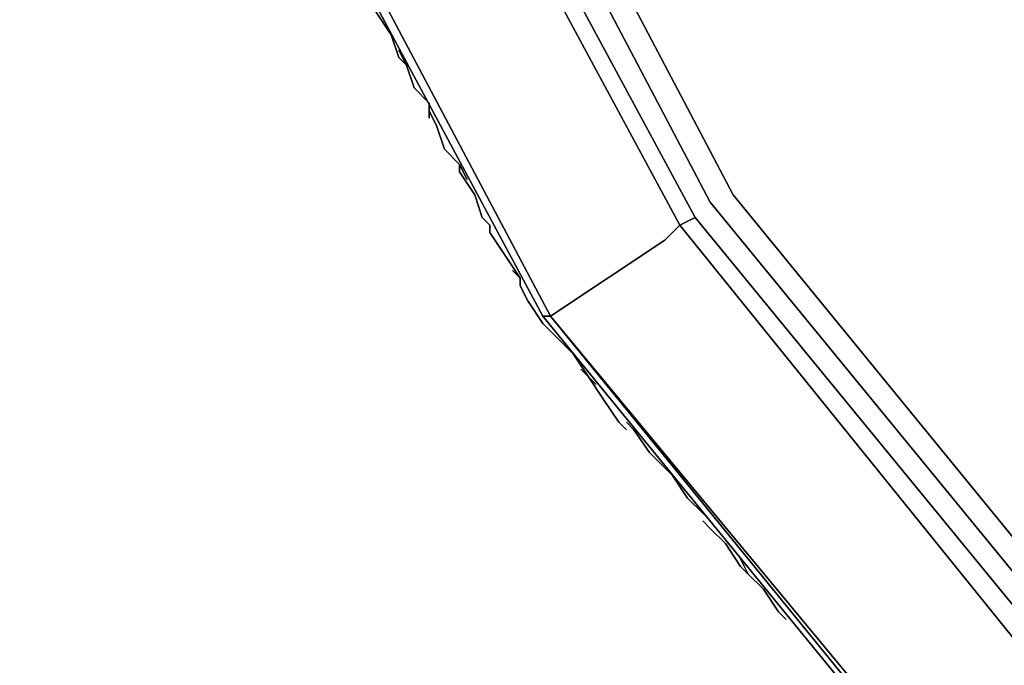
# Model space of a CAD drawing. Units: millimetres. Extents: x 0 to 24.5, y -27.1 to 0.
# Drawn here: x 0.3 to 3.7, y -20.3 to -18.1 of the extents above; entities that cross this region are included whole.
import ezdxf

# ---------------------------------------------------------------- set-up
doc = ezdxf.new("R2010")
doc.units = ezdxf.units.MM
doc.layers.get('0').update_dxf_attribs({"true_color": 0x5890e1})

msp = doc.modelspace()

# ---------------------------------------------------------------- linework, layer by layer
at = {"color": 145}
for points in [[(10.034, -23.6362), (7.8489, -22.9781), (5.8463, -21.8969), (4.1087, -20.4752), (2.6608, -18.7096), (1.6059, -16.707), (0.9478, -14.5464), (0.7108, -12.2788), (0.9478, -10.0393), (1.6059, -7.8524), (2.6608, -5.8761), (4.1087, -4.1105), (5.8463, -2.6608), (7.8489, -1.6077), (10.034, -0.9495)], [(16.6719, -22.8991), (14.5131, -23.5572), (12.2736, -23.7679), (10.034, -23.5572), (7.9016, -22.8991), (5.899, -21.8442), (4.1614, -20.4226), (2.7397, -18.6833), (1.6849, -16.6807), (1.0267, -14.5184), (0.8161, -12.2788), (1.0267, -10.0393), (0.8161, -12.2788), (1.0267, -10.0393), (1.6849, -7.9051), (1.0267, -10.0393), (1.6849, -7.9051)], [(0.9741, -16.9703), (2.1061, -19.1045), (2.0798, -19.1045), (0.9478, -16.9966), (0.2633, -14.6781)], [(0.2896, -14.6781), (0.9741, -16.9703), (2.1061, -19.1045)], [(2.7397, -18.6833), (1.6849, -16.6807), (2.7397, -18.6833), (4.1614, -20.4226), (5.899, -21.8442), (7.9016, -22.8991), (10.034, -23.5572), (12.2736, -23.7679), (14.5131, -23.5572), (16.6719, -22.8991), (18.6482, -21.8442)], [(2.6081, -18.7622), (2.5555, -18.7886), (1.4743, -16.786), (1.527, -16.7597)], [(2.6081, -18.7622), (4.0561, -20.5279), (4.0034, -20.5806), (2.5555, -18.7886), (2.6081, -18.7622), (1.527, -16.7597), (1.4743, -16.786)], [(1.4743, -16.786), (2.5555, -18.7886)], [(0.9478, -16.9966), (2.0798, -19.1045), (0.9478, -16.9966), (2.0798, -19.1045), (2.1061, -19.1045), (0.9741, -16.9703)], [(2.7397, -18.6833), (4.1614, -20.4226), (5.899, -21.8442), (7.9016, -22.8991), (10.034, -23.5572), (12.2736, -23.7679), (14.5131, -23.5572), (16.6719, -22.8991), (18.6482, -21.8442)], [(4.0561, -20.5279), (4.0034, -20.5806), (2.5555, -18.7886), (2.6081, -18.7622)], [(2.5555, -18.7886), (4.0034, -20.5806)], [(12.2736, -24.0048), (14.5658, -23.7679), (14.5658, -23.8205), (14.6711, -24.2961), (12.2736, -24.5331), (12.2736, -24.0575), (12.2736, -24.5331), (9.9024, -24.2961), (9.9814, -23.8205), (9.9024, -24.2961), (7.612, -23.6099), (7.7699, -23.1623), (7.612, -23.6099), (5.4777, -22.4778), (5.741, -22.0812), (5.4777, -22.4778), (3.6349, -20.9491), (2.1061, -19.1045), (2.5028, -18.8412)], [(2.5028, -18.8412), (2.1061, -19.1045)], [(2.0798, -19.1045), (3.6085, -20.9755), (5.4777, -22.5042)]]:
    msp.add_lwpolyline(points, dxfattribs=at)
for points in [[(1.6059, -16.707), (2.6608, -18.7096)], [(1.527, -16.7597), (2.6081, -18.7622)], [(1.4216, -16.786), (0.9741, -16.9703), (2.1061, -19.1045), (2.5028, -18.8412), (2.5555, -18.7886), (1.4743, -16.786)], [(0.9741, -16.9703), (2.1061, -19.1045)], [(2.0798, -19.1045), (0.9478, -16.9966)], [(2.0798, -19.1045), (0.9478, -16.9966)], [(2.0798, -19.1045), (0.9478, -16.9966)], [(4.1087, -20.4752), (2.6608, -18.7096)], [(2.6081, -18.7622), (4.0561, -20.5279)], [(2.5028, -18.8412), (2.5555, -18.7886)], [(2.1061, -19.1045), (3.6085, -20.9491), (3.6085, -20.9755), (2.0798, -19.1045)], [(3.6085, -20.9755), (2.0798, -19.1045)], [(2.1061, -19.1045), (3.6349, -20.9491), (3.6085, -20.9491), (5.4777, -22.4778), (5.4777, -22.5042), (3.6085, -20.9755), (2.0798, -19.1045), (3.6085, -20.9755), (3.6085, -20.9491)], [(3.6349, -20.9491), (3.6085, -20.9491), (2.1061, -19.1045)]]:
    msp.add_lwpolyline(points, close=True, dxfattribs=at)
at = {"color": 21}
for points in [[(1.3953, -17.8391), (1.4216, -17.918), (1.4743, -17.997), (1.5006, -18.0233), (1.5006, -18.0497), (1.5533, -18.1287), (1.5796, -18.2076), (1.6059, -18.234), (1.6323, -18.3129), (1.6849, -18.3656), (1.6849, -18.4182)], [(1.5796, -18.2076), (1.5533, -18.1287), (1.5006, -18.0497), (1.5006, -18.0233)], [(1.5533, -18.1287), (1.5796, -18.2076)], [(1.5796, -18.2076), (1.6059, -18.234), (1.5796, -18.1813)], [(1.6059, -18.234), (1.5796, -18.2076)], [(1.6059, -18.234), (1.6323, -18.3129)], [(1.6323, -18.3129), (1.6059, -18.234)], [(1.6059, -18.234), (1.6323, -18.3129)], [(1.6323, -18.3129), (1.6059, -18.234)], [(1.6059, -18.234), (1.6323, -18.3129)], [(1.6323, -18.3129), (1.6059, -18.234)], [(1.6849, -18.3656), (1.6323, -18.3129)], [(1.6323, -18.3129), (1.6849, -18.3656)], [(1.6849, -18.3656), (1.6323, -18.3129)], [(1.6323, -18.3129), (1.6849, -18.3656)], [(1.6849, -18.3656), (1.6323, -18.3129)], [(1.6323, -18.3129), (1.6849, -18.3656)], [(1.6849, -18.3919), (1.7112, -18.4463)], [(1.7376, -18.5253), (1.7112, -18.4463)], [(1.7112, -18.4463), (1.7376, -18.5253)], [(2.0008, -18.9729), (1.9745, -18.9465), (2.0008, -18.9729), (1.9482, -18.8939), (1.8955, -18.8149), (1.8955, -18.7886), (1.8692, -18.7622), (1.8429, -18.6833), (1.7902, -18.6043), (1.7902, -18.578), (1.8166, -18.6306), (1.7902, -18.578), (1.7376, -18.5253), (1.7112, -18.4463)], [(1.8166, -18.6306), (1.7902, -18.578)], [(1.8692, -18.7622), (1.8429, -18.6833), (1.7902, -18.6043)], [(1.7902, -18.6043), (1.8429, -18.6833), (1.8692, -18.7622)], [(1.8692, -18.7622), (1.8429, -18.6833), (1.7902, -18.6043)], [(1.7902, -18.6043), (1.8429, -18.6833), (1.8692, -18.7622)], [(1.8692, -18.7622), (1.8429, -18.6833), (1.7902, -18.6043)], [(1.7902, -18.6043), (1.8429, -18.6833), (1.8692, -18.7622)], [(1.8692, -18.7622), (1.8429, -18.6833), (1.7902, -18.6043)], [(1.7902, -18.6043), (1.8429, -18.6833), (1.8692, -18.7622)], [(1.8692, -18.7622), (1.8429, -18.6833), (1.7902, -18.6043)], [(1.7902, -18.6043), (1.8429, -18.6833), (1.8692, -18.7622)], [(1.8692, -18.7622), (1.8429, -18.6833), (1.7902, -18.6043)], [(1.7902, -18.6043), (1.8429, -18.6833), (1.8692, -18.7622)], [(1.8692, -18.7622), (1.8429, -18.6833), (1.7902, -18.6043)], [(1.7902, -18.6043), (1.8429, -18.6833), (1.8692, -18.7622)], [(1.9745, -18.9465), (2.0008, -18.9729)], [(2.0272, -19.0518), (2.0008, -18.9992), (2.0008, -18.9729)], [(2.0008, -18.9729), (2.0008, -18.9992), (2.0272, -19.0518)], [(2.0272, -19.0518), (2.0008, -18.9992), (2.0008, -18.9729)], [(2.0008, -18.9729), (2.0008, -18.9992), (2.0272, -19.0518)], [(2.0272, -19.0518), (2.0008, -18.9992), (2.0008, -18.9729)], [(2.0008, -18.9729), (2.0008, -18.9992), (2.0272, -19.0518)], [(2.0272, -19.0518), (2.0008, -18.9992), (2.0008, -18.9729)], [(2.0008, -18.9729), (2.0008, -18.9992), (2.0272, -19.0518)], [(2.0008, -18.9729), (2.0008, -18.9992), (2.0272, -19.0518), (2.0798, -19.1308), (2.1061, -19.1572), (2.1325, -19.1835), (2.1851, -19.2361), (2.2378, -19.3151), (2.2115, -19.2888)], [(2.0798, -19.1308), (2.0272, -19.0518)], [(2.0272, -19.0518), (2.0798, -19.1308)], [(2.0798, -19.1308), (2.0272, -19.0518)], [(2.0272, -19.0518), (2.0798, -19.1308)], [(2.0798, -19.1308), (2.0272, -19.0518)], [(2.0272, -19.0518), (2.0798, -19.1308)], [(2.0798, -19.1308), (2.0272, -19.0518)], [(2.0272, -19.0518), (2.0798, -19.1308)], [(2.0798, -19.1308), (2.0272, -19.0518)], [(2.0272, -19.0518), (2.0798, -19.1308)], [(2.0798, -19.1308), (2.0272, -19.0518)], [(2.0272, -19.0518), (2.0798, -19.1308)], [(2.0798, -19.1308), (2.0272, -19.0518)], [(2.0272, -19.0518), (2.0798, -19.1308)], [(2.0798, -19.1308), (2.0272, -19.0518)], [(2.0272, -19.0518), (2.0798, -19.1308)], [(2.1061, -19.1572), (2.0798, -19.1308)], [(2.0798, -19.1308), (2.1061, -19.1572)], [(2.1061, -19.1572), (2.0798, -19.1308)], [(2.0798, -19.1308), (2.1061, -19.1572)], [(2.1061, -19.1572), (2.0798, -19.1308)], [(2.0798, -19.1308), (2.1061, -19.1572)], [(2.1061, -19.1572), (2.0798, -19.1308)], [(2.0798, -19.1308), (2.1061, -19.1572)], [(2.1061, -19.1572), (2.1325, -19.1835)], [(2.1325, -19.1835), (2.1061, -19.1572)], [(2.1061, -19.1572), (2.1325, -19.1835)], [(2.1325, -19.1835), (2.1061, -19.1572)], [(2.1061, -19.1572), (2.1325, -19.1835)], [(2.1325, -19.1835), (2.1061, -19.1572)], [(2.1061, -19.1572), (2.1325, -19.1835)], [(2.1325, -19.1835), (2.1061, -19.1572)], [(2.1851, -19.2361), (2.1325, -19.1835)], [(2.1325, -19.1835), (2.1851, -19.2361)], [(2.1851, -19.2361), (2.1325, -19.1835)], [(2.1325, -19.1835), (2.1851, -19.2361)], [(2.1851, -19.2361), (2.1325, -19.1835)], [(2.1325, -19.1835), (2.1851, -19.2361)], [(2.1851, -19.2361), (2.1325, -19.1835)], [(2.1325, -19.1835), (2.1851, -19.2361)], [(2.1851, -19.2361), (2.1325, -19.1835)], [(2.1325, -19.1835), (2.1851, -19.2361)], [(2.1851, -19.2361), (2.1325, -19.1835)], [(2.1325, -19.1835), (2.1851, -19.2361)], [(2.2378, -19.3151), (2.1851, -19.2361)], [(2.1851, -19.2361), (2.2378, -19.3151)], [(2.2378, -19.3151), (2.1851, -19.2361)], [(2.1851, -19.2361), (2.2378, -19.3151)], [(2.2378, -19.3151), (2.1851, -19.2361)], [(2.1851, -19.2361), (2.2378, -19.3151)], [(2.2378, -19.3151), (2.1851, -19.2361)], [(2.1851, -19.2361), (2.2378, -19.3151)], [(2.2378, -19.3151), (2.1851, -19.2361)], [(2.1851, -19.2361), (2.2378, -19.3151)], [(2.2378, -19.3151), (2.1851, -19.2361)], [(2.1851, -19.2361), (2.2378, -19.3151)], [(2.2641, -19.3414), (2.2378, -19.3151)], [(2.3694, -19.4994), (2.3431, -19.4731), (2.2904, -19.3941), (2.2378, -19.3151)], [(2.3694, -19.4731), (2.3957, -19.4994)], [(2.4501, -19.5784), (2.3957, -19.4994)], [(2.3957, -19.4994), (2.4501, -19.5784)], [(2.4501, -19.5784), (2.3957, -19.4994)], [(2.3957, -19.4994), (2.4501, -19.5784)], [(2.4501, -19.5784), (2.3957, -19.4994)], [(2.3957, -19.4994), (2.4501, -19.5784)], [(2.4501, -19.5784), (2.3957, -19.4994)], [(2.3957, -19.4994), (2.4501, -19.5784)], [(2.6608, -19.8153), (2.6344, -19.789), (2.5818, -19.7363), (2.5291, -19.6574), (2.5028, -19.631), (2.4501, -19.5784), (2.3957, -19.4994)], [(2.5028, -19.631), (2.4501, -19.5784)], [(2.4501, -19.5784), (2.5028, -19.631)], [(2.5028, -19.631), (2.4501, -19.5784)], [(2.4501, -19.5784), (2.5028, -19.631)], [(2.5028, -19.631), (2.4501, -19.5784)], [(2.4501, -19.5784), (2.5028, -19.631)], [(2.5028, -19.631), (2.4501, -19.5784)], [(2.4501, -19.5784), (2.5028, -19.631)], [(2.5818, -19.7363), (2.5291, -19.6574)], [(2.5291, -19.6574), (2.5818, -19.7363)], [(2.5818, -19.7363), (2.5291, -19.6574)], [(2.5291, -19.6574), (2.5818, -19.7363)], [(2.5818, -19.7363), (2.5291, -19.6574)], [(2.5291, -19.6574), (2.5818, -19.7363)], [(2.5818, -19.7363), (2.5291, -19.6574)], [(2.5291, -19.6574), (2.5818, -19.7363)], [(2.6344, -19.789), (2.5818, -19.7363)], [(2.5818, -19.7363), (2.6344, -19.789)], [(2.6344, -19.789), (2.5818, -19.7363)], [(2.5818, -19.7363), (2.6344, -19.789)], [(2.6344, -19.789), (2.5818, -19.7363)], [(2.5818, -19.7363), (2.6344, -19.789)], [(2.6344, -19.789), (2.5818, -19.7363)], [(2.5818, -19.7363), (2.6344, -19.789)], [(2.6344, -19.8153), (2.6608, -19.8416)], [(2.7134, -19.8943), (2.6608, -19.8416)], [(2.6608, -19.8416), (2.7134, -19.8943)], [(2.7134, -19.8943), (2.6608, -19.8416)], [(2.6608, -19.8416), (2.7134, -19.8943)], [(2.7134, -19.8943), (2.6608, -19.8416)], [(2.6608, -19.8416), (2.7134, -19.8943)], [(2.7134, -19.8943), (2.6608, -19.8416)], [(2.6608, -19.8416), (2.7134, -19.8943)], [(2.924, -20.1576), (2.8977, -20.1312), (2.8451, -20.0523), (2.7924, -19.9996), (2.7661, -19.9733), (2.7134, -19.8943), (2.6608, -19.8416)], [(2.7661, -19.9733), (2.7134, -19.8943)], [(2.7134, -19.8943), (2.7661, -19.9733)], [(2.7661, -19.9733), (2.7134, -19.8943)], [(2.7134, -19.8943), (2.7661, -19.9733)], [(2.7661, -19.9733), (2.7134, -19.8943)], [(2.7134, -19.8943), (2.7661, -19.9733)], [(2.7661, -19.9733), (2.7134, -19.8943)], [(2.7134, -19.8943), (2.7661, -19.9733)], [(2.7661, -19.9733), (2.7924, -19.9996), (2.7661, -19.947)], [(2.7924, -19.9996), (2.7661, -19.9733)]]:
    msp.add_lwpolyline(points, dxfattribs=at)
for points in [[(1.5533, -18.1287), (1.5796, -18.2076)], [(1.5796, -18.2076), (1.5533, -18.1287)], [(1.5796, -18.2076), (1.5533, -18.1287)], [(1.5796, -18.2076), (1.5533, -18.1287)], [(1.5533, -18.1287), (1.5796, -18.2076)], [(1.5796, -18.2076), (1.5533, -18.1287)], [(1.5796, -18.2076), (1.5533, -18.1287)], [(1.5796, -18.2076), (1.5533, -18.1287)], [(1.6059, -18.234), (1.5796, -18.1813)], [(1.6059, -18.234), (1.5796, -18.1813)], [(1.6059, -18.234), (1.5796, -18.1813)], [(1.6059, -18.234), (1.5796, -18.1813)], [(1.6059, -18.234), (1.5796, -18.1813)], [(1.6059, -18.234), (1.5796, -18.1813)], [(1.5796, -18.1813), (1.6059, -18.234)], [(1.5796, -18.1813), (1.6059, -18.234)], [(1.5796, -18.1813), (1.6059, -18.234)], [(1.5796, -18.2076), (1.6059, -18.234)], [(1.5796, -18.2076), (1.6059, -18.234)], [(1.5796, -18.2076), (1.6059, -18.234)], [(1.5796, -18.2076), (1.6059, -18.234)], [(1.5796, -18.2076), (1.6059, -18.234)], [(1.5796, -18.2076), (1.6059, -18.234)], [(1.5796, -18.2076), (1.6059, -18.234)], [(1.5796, -18.2076), (1.6059, -18.234)], [(1.6323, -18.3129), (1.6059, -18.234)], [(1.6323, -18.3129), (1.6059, -18.234)], [(1.6323, -18.3129), (1.6059, -18.234)], [(1.6059, -18.234), (1.6323, -18.3129)], [(1.6059, -18.234), (1.6323, -18.3129)], [(1.6059, -18.234), (1.6323, -18.3129)], [(1.6323, -18.3129), (1.6849, -18.3656)], [(1.6323, -18.3129), (1.6849, -18.3656)], [(1.6323, -18.3129), (1.6849, -18.3656)], [(1.6849, -18.3656), (1.6323, -18.3129)], [(1.6849, -18.3656), (1.6323, -18.3129)], [(1.6849, -18.3656), (1.6323, -18.3129)], [(1.6849, -18.3656), (1.6849, -18.4182)], [(1.6849, -18.3656), (1.6849, -18.4182)], [(1.6849, -18.3656), (1.6849, -18.4182)], [(1.6849, -18.3656), (1.6849, -18.4182)], [(1.6849, -18.3656), (1.6849, -18.4182)], [(1.6849, -18.3656), (1.6849, -18.4182)], [(1.6849, -18.4182), (1.6849, -18.3656)], [(1.6849, -18.4182), (1.6849, -18.3656)], [(1.6849, -18.4182), (1.6849, -18.3656)], [(1.7112, -18.4463), (1.6849, -18.3919)], [(1.7112, -18.4463), (1.6849, -18.3919)], [(1.7112, -18.4463), (1.6849, -18.3919)], [(1.7112, -18.4463), (1.6849, -18.3919)], [(1.7112, -18.4463), (1.6849, -18.3919)], [(1.7112, -18.4463), (1.6849, -18.3919)], [(1.7112, -18.4463), (1.6849, -18.3919)], [(1.7112, -18.4463), (1.6849, -18.3919)], [(1.6849, -18.3919), (1.7112, -18.4463)], [(1.7112, -18.4463), (1.7376, -18.5253)], [(1.7376, -18.5253), (1.7112, -18.4463)], [(1.7376, -18.5253), (1.7112, -18.4463)], [(1.7376, -18.5253), (1.7112, -18.4463)], [(1.7376, -18.5253), (1.7112, -18.4463)], [(1.7112, -18.4463), (1.7376, -18.5253)], [(1.7376, -18.5253), (1.7112, -18.4463)], [(1.7376, -18.5253), (1.7112, -18.4463)], [(1.7376, -18.5253), (1.7902, -18.578)], [(1.7902, -18.578), (1.7376, -18.5253)], [(1.7902, -18.578), (1.7376, -18.5253)], [(1.7902, -18.578), (1.7376, -18.5253)], [(1.7902, -18.578), (1.7376, -18.5253)], [(1.7902, -18.578), (1.7376, -18.5253)], [(1.7902, -18.578), (1.7376, -18.5253)], [(1.7902, -18.578), (1.7376, -18.5253)], [(1.7902, -18.578), (1.7376, -18.5253)], [(1.7902, -18.578), (1.7902, -18.6043)], [(1.7902, -18.578), (1.7902, -18.6043)], [(1.7902, -18.578), (1.7902, -18.6043)], [(1.7902, -18.578), (1.7902, -18.6043)], [(1.7902, -18.578), (1.7902, -18.6043)], [(1.7902, -18.578), (1.7902, -18.6043)], [(1.7902, -18.578), (1.7902, -18.6043)], [(1.7902, -18.578), (1.7902, -18.6043), (1.8429, -18.6833), (1.8692, -18.7622), (1.8955, -18.7886), (1.8692, -18.7622), (1.8429, -18.6833), (1.7902, -18.6043)], [(1.7902, -18.578), (1.7902, -18.6043), (1.8429, -18.6833), (1.8692, -18.7622), (1.8955, -18.7886), (1.8692, -18.7622), (1.8429, -18.6833), (1.7902, -18.6043)], [(1.7902, -18.578), (1.8166, -18.6306)], [(1.7902, -18.578), (1.8166, -18.6306)], [(1.7902, -18.578), (1.8166, -18.6306)], [(1.7902, -18.578), (1.8166, -18.6306)], [(1.7902, -18.578), (1.8166, -18.6306)], [(1.7902, -18.578), (1.8166, -18.6306)], [(1.7902, -18.578), (1.8166, -18.6306)], [(1.7902, -18.578), (1.8166, -18.6306)], [(1.8692, -18.7622), (1.8955, -18.7886)], [(1.8692, -18.7622), (1.8955, -18.7886)], [(1.8692, -18.7622), (1.8955, -18.7886)], [(1.8692, -18.7622), (1.8955, -18.7886)], [(1.8692, -18.7622), (1.8955, -18.7886)], [(1.8692, -18.7622), (1.8955, -18.7886)], [(1.8692, -18.7622), (1.8955, -18.7886)], [(1.8955, -18.8149), (1.8955, -18.7886)], [(1.8955, -18.7886), (1.8955, -18.8149)], [(1.8955, -18.7886), (1.8955, -18.8149)], [(1.8955, -18.7886), (1.8955, -18.8149)], [(1.8955, -18.7886), (1.8955, -18.8149)], [(1.8955, -18.8149), (1.8955, -18.7886)], [(1.8955, -18.7886), (1.8955, -18.8149)], [(1.8955, -18.7886), (1.8955, -18.8149)], [(1.8955, -18.7886), (1.8955, -18.8149)], [(1.8955, -18.8149), (1.9482, -18.8939)], [(1.8955, -18.8149), (1.9482, -18.8939)], [(1.8955, -18.8149), (1.9482, -18.8939)], [(1.8955, -18.8149), (1.9482, -18.8939)], [(1.8955, -18.8149), (1.9482, -18.8939)], [(1.8955, -18.8149), (1.9482, -18.8939)], [(1.8955, -18.8149), (1.9482, -18.8939)], [(1.8955, -18.8149), (1.9482, -18.8939)], [(1.9482, -18.8939), (1.8955, -18.8149)], [(1.9482, -18.8939), (2.0008, -18.9729)], [(1.9482, -18.8939), (2.0008, -18.9729)], [(1.9482, -18.8939), (2.0008, -18.9729)], [(1.9482, -18.8939), (2.0008, -18.9729)], [(1.9482, -18.8939), (2.0008, -18.9729)], [(1.9482, -18.8939), (2.0008, -18.9729)], [(1.9482, -18.8939), (2.0008, -18.9729)], [(1.9482, -18.8939), (2.0008, -18.9729)], [(2.0008, -18.9729), (1.9482, -18.8939)], [(2.0008, -18.9729), (1.9745, -18.9465)], [(2.0008, -18.9729), (1.9745, -18.9465)], [(2.0008, -18.9729), (1.9745, -18.9465)], [(2.0008, -18.9729), (1.9745, -18.9465)], [(2.0008, -18.9729), (1.9745, -18.9465)], [(2.0008, -18.9729), (1.9745, -18.9465)], [(2.0008, -18.9729), (1.9745, -18.9465)], [(2.0008, -18.9729), (1.9745, -18.9465)], [(2.0008, -18.9729), (2.0008, -18.9992)], [(2.0008, -18.9992), (2.0008, -18.9729)], [(2.0008, -18.9992), (2.0008, -18.9729)], [(2.0008, -18.9992), (2.0272, -19.0518)], [(2.0272, -19.0518), (2.0008, -18.9992)], [(2.0272, -19.0518), (2.0008, -18.9992)], [(2.0008, -18.9992), (2.0272, -19.0518)], [(2.0272, -19.0518), (2.0008, -18.9992)], [(2.0798, -19.1308), (2.0272, -19.0518)], [(2.0798, -19.1308), (2.1061, -19.1572)], [(2.0798, -19.1308), (2.1061, -19.1572)], [(2.1061, -19.1572), (2.0798, -19.1308)], [(2.1061, -19.1572), (2.0798, -19.1308)], [(2.1061, -19.1572), (2.0798, -19.1308)], [(2.1325, -19.1835), (2.1061, -19.1572)], [(2.1325, -19.1835), (2.1061, -19.1572)], [(2.1061, -19.1572), (2.1325, -19.1835)], [(2.1061, -19.1572), (2.1325, -19.1835)], [(2.1061, -19.1572), (2.1325, -19.1835)], [(2.1325, -19.1835), (2.1851, -19.2361)], [(2.1325, -19.1835), (2.1851, -19.2361)], [(2.1851, -19.2361), (2.1325, -19.1835)], [(2.1851, -19.2361), (2.2378, -19.3151)], [(2.1851, -19.2361), (2.2378, -19.3151)], [(2.2378, -19.3151), (2.1851, -19.2361)], [(2.2378, -19.3151), (2.2115, -19.2888)], [(2.2378, -19.3151), (2.2115, -19.2888)], [(2.2378, -19.3151), (2.2115, -19.2888)], [(2.2378, -19.3151), (2.2115, -19.2888)], [(2.2378, -19.3151), (2.2115, -19.2888)], [(2.2115, -19.2888), (2.2378, -19.3151)], [(2.2115, -19.2888), (2.2378, -19.3151)], [(2.2115, -19.2888), (2.2378, -19.3151)], [(2.2115, -19.2888), (2.2378, -19.3151)], [(2.2378, -19.3151), (2.2904, -19.3941)], [(2.2378, -19.3151), (2.2904, -19.3941)], [(2.2378, -19.3151), (2.2904, -19.3941)], [(2.2378, -19.3151), (2.2904, -19.3941)], [(2.2378, -19.3151), (2.2904, -19.3941)], [(2.2378, -19.3151), (2.2904, -19.3941)], [(2.2904, -19.3941), (2.2378, -19.3151)], [(2.2904, -19.3941), (2.2378, -19.3151)], [(2.2904, -19.3941), (2.2378, -19.3151)], [(2.2378, -19.3151), (2.2641, -19.3414)], [(2.2378, -19.3151), (2.2641, -19.3414)], [(2.2378, -19.3151), (2.2641, -19.3414)], [(2.2378, -19.3151), (2.2641, -19.3414)], [(2.2378, -19.3151), (2.2641, -19.3414)], [(2.2378, -19.3151), (2.2641, -19.3414)], [(2.2378, -19.3151), (2.2641, -19.3414)], [(2.2378, -19.3151), (2.2641, -19.3414)], [(2.2641, -19.3414), (2.2378, -19.3151)], [(2.2904, -19.3941), (2.3431, -19.4731)], [(2.2904, -19.3941), (2.3431, -19.4731)], [(2.2904, -19.3941), (2.3431, -19.4731)], [(2.2904, -19.3941), (2.3431, -19.4731)], [(2.3431, -19.4731), (2.2904, -19.3941)], [(2.3431, -19.4731), (2.2904, -19.3941)], [(2.3431, -19.4731), (2.2904, -19.3941)], [(2.3431, -19.4731), (2.2904, -19.3941)], [(2.3431, -19.4731), (2.2904, -19.3941)], [(2.3431, -19.4731), (2.3694, -19.4994)], [(2.3431, -19.4731), (2.3694, -19.4994)], [(2.3431, -19.4731), (2.3694, -19.4994)], [(2.3431, -19.4731), (2.3694, -19.4994)], [(2.3431, -19.4731), (2.3694, -19.4994)], [(2.3431, -19.4731), (2.3694, -19.4994)], [(2.3694, -19.4994), (2.3431, -19.4731)], [(2.3694, -19.4994), (2.3431, -19.4731)], [(2.3694, -19.4994), (2.3431, -19.4731)], [(2.3957, -19.4994), (2.3694, -19.4731)], [(2.3957, -19.4994), (2.3694, -19.4731)], [(2.3957, -19.4994), (2.3694, -19.4731)], [(2.3957, -19.4994), (2.3694, -19.4731)], [(2.3957, -19.4994), (2.3694, -19.4731)], [(2.3957, -19.4994), (2.3694, -19.4731)], [(2.3957, -19.4994), (2.3694, -19.4731)], [(2.3957, -19.4994), (2.3694, -19.4731)], [(2.3694, -19.4731), (2.3957, -19.4994)], [(2.3957, -19.4994), (2.4501, -19.5784)], [(2.3957, -19.4994), (2.4501, -19.5784)], [(2.4501, -19.5784), (2.3957, -19.4994)], [(2.4501, -19.5784), (2.3957, -19.4994)], [(2.4501, -19.5784), (2.3957, -19.4994)], [(2.4501, -19.5784), (2.5028, -19.631)], [(2.4501, -19.5784), (2.5028, -19.631)], [(2.5028, -19.631), (2.4501, -19.5784)], [(2.5028, -19.631), (2.4501, -19.5784)], [(2.5028, -19.631), (2.4501, -19.5784)], [(2.5291, -19.6574), (2.5028, -19.631)], [(2.5291, -19.6574), (2.5028, -19.631)], [(2.5291, -19.6574), (2.5028, -19.631)], [(2.5291, -19.6574), (2.5028, -19.631)], [(2.5291, -19.6574), (2.5028, -19.631)], [(2.5291, -19.6574), (2.5028, -19.631)], [(2.5291, -19.6574), (2.5028, -19.631)], [(2.5291, -19.6574), (2.5028, -19.631)], [(2.5291, -19.6574), (2.5028, -19.631)], [(2.5028, -19.631), (2.5291, -19.6574)], [(2.5291, -19.6574), (2.5028, -19.631)], [(2.5291, -19.6574), (2.5028, -19.631)], [(2.5291, -19.6574), (2.5028, -19.631)], [(2.5291, -19.6574), (2.5028, -19.631)], [(2.5028, -19.631), (2.5291, -19.6574)], [(2.5291, -19.6574), (2.5028, -19.631)], [(2.5291, -19.6574), (2.5028, -19.631)], [(2.5291, -19.6574), (2.5028, -19.631)], [(2.5291, -19.6574), (2.5818, -19.7363)], [(2.5291, -19.6574), (2.5818, -19.7363)], [(2.5291, -19.6574), (2.5818, -19.7363)], [(2.5818, -19.7363), (2.5291, -19.6574)], [(2.5818, -19.7363), (2.5291, -19.6574)], [(2.5818, -19.7363), (2.6344, -19.789)], [(2.5818, -19.7363), (2.6344, -19.789)], [(2.5818, -19.7363), (2.6344, -19.789)], [(2.6344, -19.789), (2.5818, -19.7363)], [(2.6344, -19.789), (2.5818, -19.7363)], [(2.6344, -19.789), (2.6608, -19.8153)], [(2.6344, -19.789), (2.6608, -19.8153)], [(2.6344, -19.789), (2.6608, -19.8153)], [(2.6344, -19.789), (2.6608, -19.8153)], [(2.6344, -19.789), (2.6608, -19.8153)], [(2.6608, -19.8153), (2.6344, -19.789)], [(2.6344, -19.789), (2.6608, -19.8153)], [(2.6608, -19.8153), (2.6344, -19.789)], [(2.6608, -19.8153), (2.6344, -19.789)], [(2.6608, -19.8416), (2.6344, -19.8153)], [(2.6608, -19.8416), (2.6344, -19.8153)], [(2.6608, -19.8416), (2.6344, -19.8153)], [(2.6608, -19.8416), (2.6344, -19.8153)], [(2.6608, -19.8416), (2.6344, -19.8153)], [(2.6608, -19.8416), (2.6344, -19.8153)], [(2.6608, -19.8416), (2.6344, -19.8153)], [(2.6608, -19.8416), (2.6344, -19.8153)], [(2.6344, -19.8153), (2.6608, -19.8416)], [(2.6608, -19.8416), (2.7134, -19.8943)], [(2.6608, -19.8416), (2.7134, -19.8943)], [(2.7134, -19.8943), (2.6608, -19.8416)], [(2.7134, -19.8943), (2.6608, -19.8416)], [(2.7134, -19.8943), (2.6608, -19.8416)], [(2.7134, -19.8943), (2.7661, -19.9733)], [(2.7134, -19.8943), (2.7661, -19.9733)], [(2.7661, -19.9733), (2.7134, -19.8943)], [(2.7661, -19.9733), (2.7134, -19.8943)], [(2.7661, -19.9733), (2.7134, -19.8943)], [(2.7924, -19.9996), (2.7661, -19.947)], [(2.7924, -19.9996), (2.7661, -19.947)], [(2.7924, -19.9996), (2.7661, -19.947)], [(2.7924, -19.9996), (2.7661, -19.947)], [(2.7924, -19.9996), (2.7661, -19.947)], [(2.7661, -19.947), (2.7924, -19.9996)], [(2.7924, -19.9996), (2.7661, -19.947)], [(2.7661, -19.947), (2.7924, -19.9996)], [(2.7661, -19.947), (2.7924, -19.9996)], [(2.7661, -19.9733), (2.7924, -19.9996)], [(2.7661, -19.9733), (2.7924, -19.9996)], [(2.7661, -19.9733), (2.7924, -19.9996)], [(2.7661, -19.9733), (2.7924, -19.9996)], [(2.7661, -19.9733), (2.7924, -19.9996)], [(2.7661, -19.9733), (2.7924, -19.9996)], [(2.7661, -19.9733), (2.7924, -19.9996)], [(2.7661, -19.9733), (2.7924, -19.9996)], [(2.7924, -19.9996), (2.8451, -20.0523)], [(2.7924, -19.9996), (2.8451, -20.0523)], [(2.7924, -19.9996), (2.8451, -20.0523)], [(2.7924, -19.9996), (2.8451, -20.0523)], [(2.7924, -19.9996), (2.8451, -20.0523)], [(2.8451, -20.0523), (2.7924, -19.9996)], [(2.7924, -19.9996), (2.8451, -20.0523)], [(2.8451, -20.0523), (2.7924, -19.9996)], [(2.8451, -20.0523), (2.7924, -19.9996)], [(2.8451, -20.0523), (2.8977, -20.1312)], [(2.8451, -20.0523), (2.8977, -20.1312)], [(2.8451, -20.0523), (2.8977, -20.1312)], [(2.8451, -20.0523), (2.8977, -20.1312)], [(2.8977, -20.1312), (2.8451, -20.0523)], [(2.8977, -20.1312), (2.8451, -20.0523)], [(2.8977, -20.1312), (2.8451, -20.0523)], [(2.8977, -20.1312), (2.8451, -20.0523)], [(2.8977, -20.1312), (2.8451, -20.0523)], [(2.8977, -20.1312), (2.924, -20.1576)], [(2.8977, -20.1312), (2.924, -20.1576)], [(2.8977, -20.1312), (2.924, -20.1576)], [(2.8977, -20.1312), (2.924, -20.1576)], [(2.8977, -20.1312), (2.924, -20.1576)], [(2.924, -20.1576), (2.8977, -20.1312)], [(2.8977, -20.1312), (2.924, -20.1576)], [(2.924, -20.1576), (2.8977, -20.1312)], [(2.924, -20.1576), (2.8977, -20.1312)]]:
    msp.add_lwpolyline(points, close=True, dxfattribs=at)

doc.saveas('drawing.dxf')
